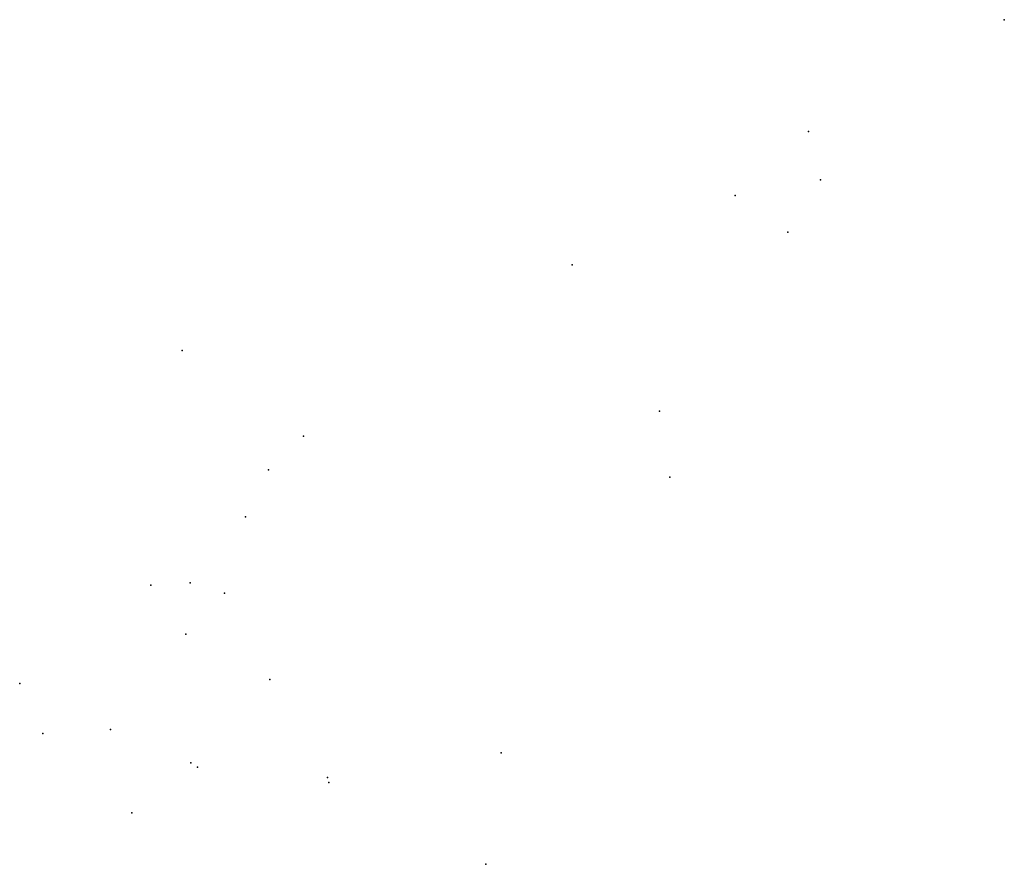
# Model space of a CAD drawing. Extents: x 2584600 to 2588876, y 1219725 to 1223394.
import ezdxf

# ---------------------------------------------------------------- set-up
doc = ezdxf.new("R2010")
doc.units = 0
doc.header["$MEASUREMENT"] = 0
doc.layers.add('a421_parkings', color=10, linetype='Continuous', lineweight=25)

msp = doc.modelspace()

# ---------------------------------------------------------------- linework, layer by layer
at = {"layer": 'a421_parkings'}
for p in [(2588875.58, 1223394.11), (2588024.79, 1222908.84), (2588077.45, 1222699.01), (2587706.53, 1222629.84), (2587935.8, 1222471.65), (2586998.49, 1222329.64), (2585305.35, 1221956.77), (2587378.8, 1221693.34), (2585831.67, 1221584.62), (2585679.72, 1221439.2), (2587422.85, 1221406.89), (2585580.21, 1221234.7), (2585168.99, 1220938.1), (2585339.42, 1220948.58), (2585488.7, 1220903.74), (2585321.8, 1220725.43), (2584599.74, 1220511.4), (2585686.33, 1220528.3), (2584700.16, 1220293.83), (2584994.74, 1220310.93), (2586691.11, 1220209.57), (2585342.79, 1220165.61), (2585372.54, 1220146.9), (2585936.71, 1220102.29), (2585942.44, 1220080.98), (2585086.67, 1219949.59), (2586623.36, 1219725.32)]:
    msp.add_point(p, dxfattribs=at)

doc.saveas('drawing.dxf')
